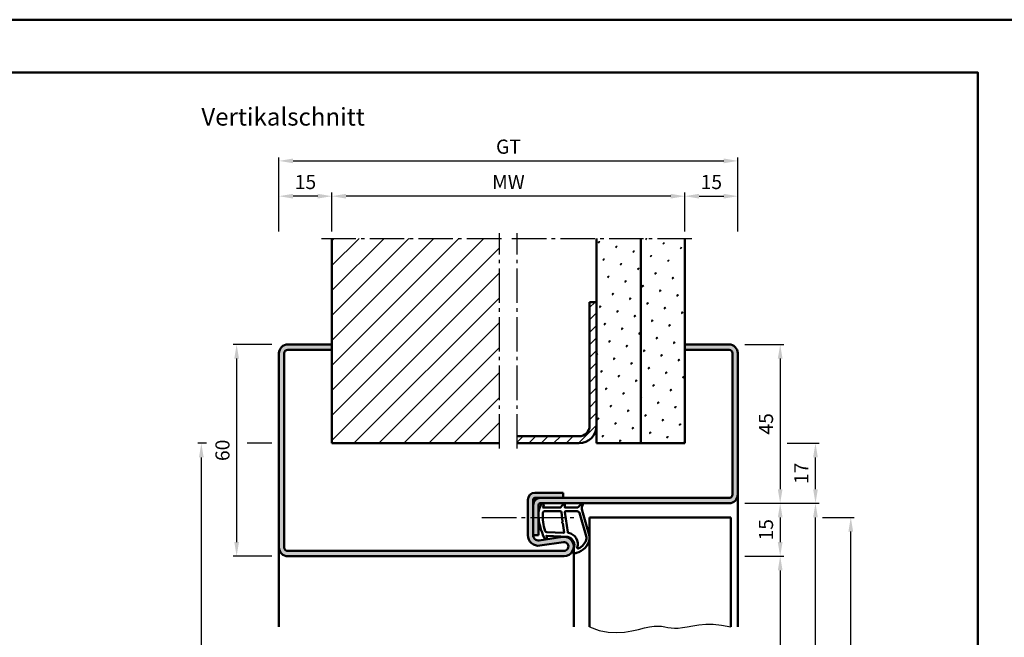
# Model space of a CAD drawing. Units: millimetres. Extents: x 0 to 5040, y -40 to 446.
# Drawn here: x 1604 to 1883, y 271 to 445 of the extents above; entities that cross this region are included whole.
import ezdxf

# ---------------------------------------------------------------- set-up
doc = ezdxf.new("R2010")
doc.units = ezdxf.units.MM
doc.linetypes.add('AM_DIN_G_W050', pattern=[13.75, 9.75, -1.5, 1, -1.5])
for name, color, linetype, lineweight in [('AM_0', 7, 'Continuous', 50), ('AM_1', 14, 'Continuous', 50), ('AM_4', 3, 'Continuous', 25), ('AM_5', 3, 'Continuous', 25), ('AM_7', 4, 'AM_DIN_G_W050', 25), ('AM_8', 1, 'Continuous', 25), ('AM_BOR', 7, 'Continuous', 50)]:
    doc.layers.add(name, color=color, linetype=linetype, lineweight=lineweight)
doc.layers.add('AM_12', color=7, linetype='Continuous', lineweight=50, plot=False)
doc.styles.get("Standard").update_dxf_attribs({"font": 'isocp.shx'})
doc.dimstyles.new('AM_DIN$0', dxfattribs={"dimtxt": 3.5, "dimasz": 4, "dimexe": 1, "dimexo": 2, "dimgap": 1.5, "dimtad": 1, "dimdsep": 46, "dimtxsty": 'Standard', "dimcen": 0, "dimclrd": 256, "dimclre": 256, "dimclrt": 2, "dimazin": 2, "dimtp": 0.1, "dimtm": 0.1, "dimtfac": 0.71, "dimtmove": 0, "dimatfit": 3, "dimfxl": 0, "dimlwd": -1, "dimlwe": -1, "dimarcsym": 0})
pattern_1 = [(45, (1415, -580.0036), (-1.3148, 4.906903), [0.635, -4.445]), (135, (1415.2245, -579.779), (-4.906903, 1.314801), [0.3175, -8.481318]), (135, (1415.2806, -579.723), (-4.906903, 1.314801), [0.254, -8.544818]), (135, (1415.1684, -579.8352), (-4.906903, 1.314801), [0.254, -8.544818]), (105, (1415.3368, -579.667), (-4.906903, 1.3148), [0.2032, -4.8768]), (165, (1415.1123, -579.8913), (-3.592102, -3.592102), [0.2032, -4.8768])]

# ---------------------------------------------------------------- blocks, each defined once
blk = doc.blocks.new('DIN_A3_BOS')
at = {"layer": 'AM_12'}
blk.add_lwpolyline([(0, 0), (420, 0), (420, 297), (0, 297)], close=True, dxfattribs=at)
at = {"layer": 'AM_BOR'}
blk.add_lwpolyline([(20, 10), (410, 10), (410, 287), (20, 287)], close=True, dxfattribs=at)
blk = doc.blocks.new('*D144')
at = {"layer": 'AM_5', "linetype": 'ByBlock'}
for p, q in [((1692, 385.5), (1692, 396.5)), ((1792, 385.5), (1792, 396.5)), ((1788, 395.5), (1696, 395.5))]:
    blk.add_line(p, q, dxfattribs=at)
at = {"layer": 'AM_5'}
for points in [[(1696, 396.17), (1696, 394.83), (1692, 395.5)], [(1788, 396.17), (1788, 394.83), (1792, 395.5)]]:
    blk.add_solid(points, dxfattribs=at)
at = {"layer": 'Defpoints', "color": 0}
for p in [(1692, 395.5), (1692, 383.5), (1792, 383.5)]:
    blk.add_point(p, dxfattribs=at)
at = {"layer": 'AM_5', "color": 2, "insert": (1742, 399), "char_height": 4, "attachment_point": 5}
blk.add_mtext('MW', dxfattribs=at)
blk = doc.blocks.new('*D145')
at = {"layer": 'AM_5', "linetype": 'ByBlock'}
for p, q in [((1792, 385.5), (1792, 396.5)), ((1807, 385.5), (1807, 396.5)), ((1796, 395.5), (1803, 395.5))]:
    blk.add_line(p, q, dxfattribs=at)
at = {"layer": 'AM_5'}
for points in [[(1796, 396.17), (1796, 394.83), (1792, 395.5)], [(1803, 396.17), (1803, 394.83), (1807, 395.5)]]:
    blk.add_solid(points, dxfattribs=at)
at = {"layer": 'Defpoints', "color": 0}
for p in [(1807, 395.5), (1792, 383.5), (1807, 383.5)]:
    blk.add_point(p, dxfattribs=at)
at = {"layer": 'AM_5', "color": 2, "insert": (1799.5, 399), "char_height": 4, "attachment_point": 5}
blk.add_mtext('15', dxfattribs=at)
blk = doc.blocks.new('*D146')
at = {"layer": 'AM_5', "linetype": 'ByBlock'}
for p, q in [((1677, 385.5), (1677, 396.5)), ((1692, 385.5), (1692, 396.5)), ((1688, 395.5), (1681, 395.5))]:
    blk.add_line(p, q, dxfattribs=at)
at = {"layer": 'AM_5'}
for points in [[(1681, 396.17), (1681, 394.83), (1677, 395.5)], [(1688, 396.17), (1688, 394.83), (1692, 395.5)]]:
    blk.add_solid(points, dxfattribs=at)
at = {"layer": 'Defpoints', "color": 0}
for p in [(1677, 395.5), (1677, 383.5), (1692, 383.5)]:
    blk.add_point(p, dxfattribs=at)
at = {"layer": 'AM_5', "color": 2, "insert": (1684.5, 399), "char_height": 4, "attachment_point": 5}
blk.add_mtext('15', dxfattribs=at)
blk = doc.blocks.new('*D147')
at = {"layer": 'AM_5', "linetype": 'ByBlock'}
for p, q in [((1677, 385.5), (1677, 406.5)), ((1681, 405.5), (1803, 405.5)), ((1807, 385.5), (1807, 406.5))]:
    blk.add_line(p, q, dxfattribs=at)
at = {"layer": 'AM_5'}
for points in [[(1681, 406.17), (1681, 404.83), (1677, 405.5)], [(1803, 406.17), (1803, 404.83), (1807, 405.5)]]:
    blk.add_solid(points, dxfattribs=at)
at = {"layer": 'Defpoints', "color": 0}
for p in [(1807, 405.5), (1677, 383.5), (1807, 383.5)]:
    blk.add_point(p, dxfattribs=at)
at = {"layer": 'AM_5', "color": 2, "insert": (1742, 409.01), "char_height": 4, "attachment_point": 5}
blk.add_mtext('GT', dxfattribs=at)
blk = doc.blocks.new('*D171')
at = {"layer": 'AM_5', "linetype": 'ByBlock'}
for p, q in [((1675, 353.5), (1664, 353.5)), ((1665, 349.5), (1665, 297.5)), ((1675, 293.5), (1664, 293.5))]:
    blk.add_line(p, q, dxfattribs=at)
at = {"layer": 'AM_5'}
for points in [[(1664.33, 349.5), (1665.67, 349.5), (1665, 353.5)], [(1664.33, 297.5), (1665.67, 297.5), (1665, 293.5)]]:
    blk.add_solid(points, dxfattribs=at)
at = {"layer": 'Defpoints', "color": 0}
for p in [(1677, 353.5), (1665, 293.5), (1677, 293.5)]:
    blk.add_point(p, dxfattribs=at)
at = {"layer": 'AM_5', "color": 2, "insert": (1661.5, 323.5), "char_height": 4, "attachment_point": 5, "rotation": 90}
blk.add_mtext('60', dxfattribs=at)
blk = doc.blocks.new('*D172')
at = {"layer": 'AM_5', "linetype": 'ByBlock'}
for p, q in [((1656.5, 325.5), (1654, 325.5)), ((1675, 325.5), (1668, 325.5)), ((1655, 122.5), (1655, 321.5)), ((1675, 118.5), (1654, 118.5))]:
    blk.add_line(p, q, dxfattribs=at)
at = {"layer": 'AM_5'}
for points in [[(1654.33, 321.5), (1655.67, 321.5), (1655, 325.5)], [(1654.33, 122.5), (1655.67, 122.5), (1655, 118.5)]]:
    blk.add_solid(points, dxfattribs=at)
at = {"layer": 'Defpoints', "color": 0}
for p in [(1655, 325.5), (1677, 325.5), (1677, 118.5)]:
    blk.add_point(p, dxfattribs=at)
at = {"layer": 'AM_5', "color": 2, "insert": (1651.5, 222), "char_height": 4, "attachment_point": 5, "rotation": 90}
blk.add_mtext('RRH', dxfattribs=at)
blk = doc.blocks.new('*D156')
at = {"layer": 'AM_5', "linetype": 'ByBlock'}
for p, q in [((1809, 353.5), (1820, 353.5)), ((1819, 349.5), (1819, 312.5)), ((1809, 308.5), (1820, 308.5))]:
    blk.add_line(p, q, dxfattribs=at)
at = {"layer": 'AM_5'}
for points in [[(1818.33, 349.5), (1819.67, 349.5), (1819, 353.5)], [(1818.33, 312.5), (1819.67, 312.5), (1819, 308.5)]]:
    blk.add_solid(points, dxfattribs=at)
at = {"layer": 'Defpoints', "color": 0}
for p in [(1807, 353.5), (1807, 308.5), (1819, 308.5)]:
    blk.add_point(p, dxfattribs=at)
at = {"layer": 'AM_5', "color": 2, "insert": (1815.5, 331), "char_height": 4, "attachment_point": 5, "rotation": 90}
blk.add_mtext('45', dxfattribs=at)
blk = doc.blocks.new('*D157')
at = {"layer": 'AM_5', "linetype": 'ByBlock'}
for p, q in [((1809, 308.5), (1820, 308.5)), ((1819, 304.5), (1819, 297.5)), ((1809, 293.5), (1820, 293.5))]:
    blk.add_line(p, q, dxfattribs=at)
at = {"layer": 'AM_5'}
for points in [[(1818.33, 304.5), (1819.67, 304.5), (1819, 308.5)], [(1818.33, 297.5), (1819.67, 297.5), (1819, 293.5)]]:
    blk.add_solid(points, dxfattribs=at)
at = {"layer": 'Defpoints', "color": 0}
for p in [(1807, 308.5), (1807, 293.5), (1819, 293.5)]:
    blk.add_point(p, dxfattribs=at)
at = {"layer": 'AM_5', "color": 2, "insert": (1815.5, 301), "char_height": 4, "attachment_point": 5, "rotation": 90}
blk.add_mtext('15', dxfattribs=at)
blk = doc.blocks.new('*D158')
at = {"layer": 'AM_5', "linetype": 'ByBlock'}
for p, q in [((1809, 293.5), (1820, 293.5)), ((1819, 289.5), (1819, 122.5)), ((1809, 118.5), (1820, 118.5))]:
    blk.add_line(p, q, dxfattribs=at)
at = {"layer": 'AM_5'}
for points in [[(1818.33, 289.5), (1819.67, 289.5), (1819, 293.5)], [(1818.33, 122.5), (1819.67, 122.5), (1819, 118.5)]]:
    blk.add_solid(points, dxfattribs=at)
at = {"layer": 'Defpoints', "color": 0}
for p in [(1807, 293.5), (1807, 118.5), (1819, 118.5)]:
    blk.add_point(p, dxfattribs=at)
at = {"layer": 'AM_5', "color": 2, "insert": (1815.47, 206), "char_height": 4, "attachment_point": 5, "rotation": 90}
blk.add_mtext('LDH', dxfattribs=at)
blk = doc.blocks.new('*D159')
at = {"layer": 'AM_5', "linetype": 'ByBlock'}
for p, q in [((1809, 308.5), (1830, 308.5)), ((1829, 122.5), (1829, 304.5)), ((1809, 118.5), (1830, 118.5))]:
    blk.add_line(p, q, dxfattribs=at)
at = {"layer": 'AM_5'}
for points in [[(1828.33, 304.5), (1829.67, 304.5), (1829, 308.5)], [(1828.33, 122.5), (1829.67, 122.5), (1829, 118.5)]]:
    blk.add_solid(points, dxfattribs=at)
at = {"layer": 'Defpoints', "color": 0}
for p in [(1807, 308.5), (1829, 308.5), (1807, 118.5)]:
    blk.add_point(p, dxfattribs=at)
at = {"layer": 'AM_5', "color": 2, "insert": (1825.5, 213.5), "char_height": 4, "attachment_point": 5, "rotation": 90}
blk.add_mtext('FMH', dxfattribs=at)
blk = doc.blocks.new('*D160')
at = {"layer": 'AM_5', "linetype": 'ByBlock'}
for p, q in [((1831, 304.5), (1840, 304.5)), ((1839, 129.5), (1839, 300.5)), ((1831, 125.5), (1840, 125.5))]:
    blk.add_line(p, q, dxfattribs=at)
at = {"layer": 'AM_5'}
for points in [[(1838.33, 300.5), (1839.67, 300.5), (1839, 304.5)], [(1838.33, 129.5), (1839.67, 129.5), (1839, 125.5)]]:
    blk.add_solid(points, dxfattribs=at)
at = {"layer": 'Defpoints', "color": 0}
for p in [(1829, 304.5), (1839, 304.5), (1829, 125.5)]:
    blk.add_point(p, dxfattribs=at)
at = {"layer": 'AM_5', "color": 2, "insert": (1835.5, 215), "char_height": 4, "attachment_point": 5, "rotation": 90}
blk.add_mtext('TAH', dxfattribs=at)
blk = doc.blocks.new('*D143')
at = {"layer": 'AM_5', "linetype": 'ByBlock'}
for p, q in [((1821, 325.5), (1830, 325.5)), ((1829, 312.5), (1829, 321.5)), ((1809, 308.5), (1830, 308.5))]:
    blk.add_line(p, q, dxfattribs=at)
at = {"layer": 'AM_5'}
for points in [[(1828.33, 321.5), (1829.67, 321.5), (1829, 325.5)], [(1828.33, 312.5), (1829.67, 312.5), (1829, 308.5)]]:
    blk.add_solid(points, dxfattribs=at)
at = {"layer": 'Defpoints', "color": 0}
for p in [(1819, 325.5), (1829, 325.5), (1807, 308.5)]:
    blk.add_point(p, dxfattribs=at)
at = {"layer": 'AM_5', "color": 2, "insert": (1825.5, 317), "char_height": 4, "attachment_point": 5, "rotation": 90}
blk.add_mtext('17', dxfattribs=at)

msp = doc.modelspace()

# ---------------------------------------------------------------- hatches: boundary and pattern name
at = {"layer": 'AM_8'}
h = msp.add_hatch(dxfattribs=at)
h.set_pattern_fill('_U', color=256, scale=5, angle=45, pattern_type=0)
h.set_pattern_definition([(45, (1415, -580.0036), (-3.535534, 3.535534), [])])
h.paths.add_polyline_path([(1739.5, 383.5), (1692, 383.5), (1692, 325.5), (1739.5, 325.5)])
h = msp.add_hatch(dxfattribs=at)
h.set_pattern_fill('SWAMP', color=256, scale=0.2, angle=45)
h.set_pattern_definition(pattern_1)
h.paths.add_polyline_path([(1779.5, 383.5), (1767, 383.5), (1767, 325.5), (1779.5, 325.5)])
h = msp.add_hatch(dxfattribs=at)
h.set_pattern_fill('SWAMP', color=256, scale=0.2, angle=45)
h.set_pattern_definition(pattern_1)
h.paths.add_polyline_path([(1792, 383.5), (1779.5, 383.5), (1779.5, 325.5), (1792, 325.5)])
h = msp.add_hatch(dxfattribs=at)
h.set_pattern_fill('_U', color=256, scale=2.5, angle=45, pattern_type=0)
h.set_pattern_definition([(45, (1415, -580.0036), (-1.767767, 1.767767), [])])
h.paths.add_polyline_path([(1767, 330.5), (1767, 365.5), (1765, 365.5), (1765, 330.5, -0.4142136), (1762, 327.5), (1744.5, 327.5), (1744.5, 325.5), (1762, 325.5, 0.4142136)])
h = msp.add_hatch(color=256, dxfattribs=at)
h.dxf.hatch_style = 1
h.paths.add_polyline_path([(1678.5, 351, -0.4142136), (1679.5, 352), (1692, 352), (1692, 353.5), (1679.5, 353.5, 0.4142136), (1677, 351), (1677, 296, 0.4142136), (1679.5, 293.5), (1757.75, 293.5, 1.0753541), (1757.352, 298.971), (1750.717, 298.001, -0.4574018), (1749, 299.485), (1749, 309.5, -0.4142136), (1749.5, 310), (1757.5, 310), (1757.5, 311.5), (1749.5, 311.5, 0.4142136), (1747.5, 309.5), (1747.5, 299.485, 0.4574018), (1750.934, 296.517), (1757.569, 297.487, -1.0753541), (1757.75, 295), (1679.5, 295, -0.4142136), (1678.5, 296)])
h = msp.add_hatch(color=256, dxfattribs=at)
h.dxf.hatch_style = 1
h.paths.add_polyline_path([(1751, 310, 0.4142136), (1749, 308), (1749, 299.5), (1750.5, 299.5), (1750.5, 308, -0.4142136), (1751, 308.5), (1804.5, 308.5, 0.4142136), (1807, 311), (1807, 351, 0.4142136), (1804.5, 353.5), (1792, 353.5), (1792, 352), (1804.5, 352, -0.4142136), (1805.5, 351), (1805.5, 311, -0.4142136), (1804.5, 310)])

# ---------------------------------------------------------------- linework, layer by layer
at = {"layer": 'AM_0'}
for p, q in [((1692, 325.5), (1692, 383.5)), ((1767, 325.5), (1767, 383.5)), ((1779.5, 325.5), (1779.5, 383.5)), ((1792, 325.5), (1792, 383.5)), ((1765, 330.5), (1765, 365.5)), ((1767, 365.5), (1765, 365.5)), ((1692, 353.5), (1679.5, 353.5)), ((1692, 352), (1679.5, 352)), ((1792, 353.5), (1804.5, 353.5)), ((1792, 352), (1804.5, 352)), ((1677, 351), (1677, 296)), ((1678.5, 351), (1678.5, 296)), ((1805.5, 351), (1805.5, 311)), ((1807, 351), (1807, 311)), ((1762, 327.5), (1744.5, 327.5)), ((1692, 325.5), (1739.5, 325.5)), ((1762, 325.5), (1744.5, 325.5)), ((1792, 325.5), (1767, 325.5)), ((1749.5, 311.5), (1757.5, 311.5)), ((1804.5, 310), (1749.5, 310)), ((1757.5, 311.5), (1757.5, 310)), ((1747.5, 299.485), (1747.5, 309.5)), ((1749, 299.485), (1749, 309.5)), ((1750.5, 308), (1750.5, 299.5)), ((1804.5, 308.5), (1751, 308.5)), ((1765, 304.5), (1765, 273.5)), ((1765, 304.5), (1805, 304.5)), ((1805, 304.5), (1805, 273.5)), ((1749, 299.5), (1750.5, 299.5)), ((1750.717, 298.001), (1757.352, 298.971)), ((1750.934, 296.517), (1757.569, 297.487)), ((1679.5, 295), (1757.75, 295)), ((1679.5, 293.5), (1757.75, 293.5))]:
    msp.add_line(p, q, dxfattribs=at)
for centre, radius, start, end in [((1679.5, 351), 2.5, 90, 180), ((1679.5, 351), 1, 90, 180), ((1804.5, 351), 2.5, 0, 90), ((1804.5, 351), 1, 0, 90), ((1762, 330.5), 5, 270, 0), ((1762, 330.5), 3, 270, 0), ((1749.5, 309.5), 2, 90, 180), ((1751, 308), 2, 90, 180), ((1749.5, 309.5), 0.5, 90, 180), ((1804.5, 311), 2.5, 270, 0), ((1804.5, 311), 1, 270, 0), ((1751, 308), 0.5, 90, 180), ((1750.5, 299.485), 3, 180, 278.31776), ((1750.5, 299.485), 1.5, 180, 278.31776), ((1757.75, 296.25), 2.75, 270, 98.31776), ((1679.5, 296), 2.5, 180, 270), ((1679.5, 296), 1, 180, 270), ((1757.75, 296.25), 1.25, 270, 98.31776)]:
    msp.add_arc(centre, radius, start, end, dxfattribs=at)
at = {"layer": 'AM_1'}
for p, q in [((1807, 311), (1807, 273.5)), ((1677, 296), (1677, 273.5)), ((1760.5, 296.25), (1760.5, 273.5))]:
    msp.add_line(p, q, dxfattribs=at)
for points in [[(1751.45, 308.35, -0.8225617), (1752.002, 308.147), (1751.828, 307.297), (1756.795, 307.297), (1757.669, 308.419, -0.7467354), (1757.991, 308.324), (1758.006, 307.297), (1761.456, 307.297, 0.2039215), (1761.816, 307.451), (1762.762, 308.438, -0.8105302), (1763.094, 308.231), (1763.059, 308.132, 0.1645), (1762.87, 306.458), (1764.958, 299.152, -0.0661149), (1764.983, 298.305, -0.2820378), (1761.328, 294.443, -0.1590275), (1760.285, 294.541, -0.3764163), (1760.176, 294.782), (1760.655, 296.199, 0.3762127), (1758.86, 299.014), (1752.746, 299.294), (1752.922, 298.672, -0.7987948), (1752.315, 298.465, -0.1245897), (1750.507, 305.739, -0.1623187)], [(1752.245, 306.247), (1756.703, 306.247, -0.3782425), (1757.001, 305.985), (1757.371, 303.328, -0.236068), (1757.341, 303.243), (1757.233, 303.139, 0.5), (1757.253, 302.981), (1757.384, 302.906, -0.236068), (1757.433, 302.832), (1757.785, 300.27, -0.4511235), (1757.636, 300.101), (1752.881, 300.286, -0.3316729), (1752.402, 300.643, -0.0849517), (1751.745, 305.749, -0.4135048)], [(1758.23, 306.247), (1761.442, 306.247, -0.3015522), (1762.133, 305.789), (1764.081, 298.932, -0.0278584), (1764.106, 298.51, -0.2581461), (1761.751, 295.696, -0.6319644), (1761.517, 295.96, 0.4552489), (1758.993, 300.101, -0.3823944), (1758.792, 300.276), (1758.007, 305.995, -0.4511235)]]:
    msp.add_lwpolyline(points, format="xyb", close=True, dxfattribs=at)
at = {"layer": 'AM_4'}
msp.add_lwpolyline([(1765, 273.5), (1767.72, 272.505), (1770.286, 271.988), (1772.69, 271.851), (1774.925, 272.001), (1776.982, 272.341), (1778.853, 272.776), (1780.531, 273.21), (1782.007, 273.546), (1783.282, 273.714), (1784.393, 273.732), (1785.383, 273.644), (1786.299, 273.493), (1787.185, 273.322), (1788.085, 273.174), (1789.046, 273.092), (1790.111, 273.119), (1791.32, 273.281), (1792.691, 273.534), (1794.236, 273.815), (1795.967, 274.064), (1797.897, 274.219), (1800.037, 274.218), (1802.401, 273.999), (1805, 273.5)], dxfattribs=at)
at = {"layer": 'AM_7'}
for p, q in [((1739.5, 324), (1739.5, 385)), ((1744.5, 324), (1744.5, 385)), ((1689, 383.5), (1741, 383.5)), ((1743, 383.5), (1795, 383.5)), ((1734.5, 304.5), (1760.5, 304.5))]:
    msp.add_line(p, q, dxfattribs=at)

# ---------------------------------------------------------------- block references
at = {"layer": 'AM_0', "lineweight": 0, "xscale": 1.5, "yscale": 1.5, "zscale": 1.5}
msp.add_blockref('DIN_A3_BOS', (1260, 0), dxfattribs=at)

# ---------------------------------------------------------------- texts
at = {"layer": 'AM_0', "insert": (1655, 420.5), "char_height": 5, "width": 55, "attachment_point": 1}
msp.add_mtext('Vertikalschnitt', dxfattribs=at)

# ---------------------------------------------------------------- dimensions: what is measured, and where the dimension line sits
at = {"layer": 'AM_5'}
for base, p1, p2, text, picture, middle in [((1807, 405.5), (1677, 383.5), (1807, 383.5), 'GT', '*D147', (1742, 409.007)), ((1692, 395.5), (1792, 383.5), (1692, 383.5), 'MW', '*D144', (1742, 399))]:
    dim = msp.add_linear_dim(base=base, p1=p1, p2=p2, text=text, dimstyle='AM_DIN$0', override={"dimtxt": 4}, dxfattribs=at)
    dim.commit()
    dim.dimension.update_dxf_attribs({"geometry": picture, "text_midpoint": middle})
for base, p1, p2, picture, middle in [((1677, 395.5), (1692, 383.5), (1677, 383.5), '*D146', (1684.5, 399)), ((1807, 395.5), (1792, 383.5), (1807, 383.5), '*D145', (1799.5, 399))]:
    dim = msp.add_linear_dim(base=base, p1=p1, p2=p2, dimstyle='AM_DIN$0', override={"dimtxt": 4}, dxfattribs=at)
    dim.commit()
    dim.dimension.update_dxf_attribs({"geometry": picture, "text_midpoint": middle})
for base, p1, p2, picture, middle in [((1665, 293.5), (1677, 353.5), (1677, 293.5), '*D171', (1661.5, 323.5)), ((1819, 308.5), (1807, 353.5), (1807, 308.5), '*D156', (1815.5, 331)), ((1829, 325.5), (1807, 308.5), (1819, 325.5), '*D143', (1825.5, 317)), ((1819, 293.5), (1807, 308.5), (1807, 293.5), '*D157', (1815.5, 301))]:
    dim = msp.add_linear_dim(base=base, p1=p1, p2=p2, angle=90, dimstyle='AM_DIN$0', override={"dimtxt": 4}, dxfattribs=at)
    dim.commit()
    dim.dimension.update_dxf_attribs({"geometry": picture, "text_midpoint": middle})
for base, p1, p2, text, picture, middle in [((1655, 325.5), (1677, 118.5), (1677, 325.5), 'RRH', '*D172', (1651.5, 222)), ((1829, 308.5), (1807, 118.5), (1807, 308.5), 'FMH', '*D159', (1825.5, 213.5)), ((1839, 304.5), (1829, 125.5), (1829, 304.5), 'TAH', '*D160', (1835.5, 215)), ((1819, 118.5), (1807, 293.5), (1807, 118.5), 'LDH', '*D158', (1815.472, 206))]:
    dim = msp.add_linear_dim(base=base, p1=p1, p2=p2, angle=90, text=text, dimstyle='AM_DIN$0', override={"dimtxt": 4}, dxfattribs=at)
    dim.commit()
    dim.dimension.update_dxf_attribs({"geometry": picture, "text_midpoint": middle})

doc.saveas('drawing.dxf')
